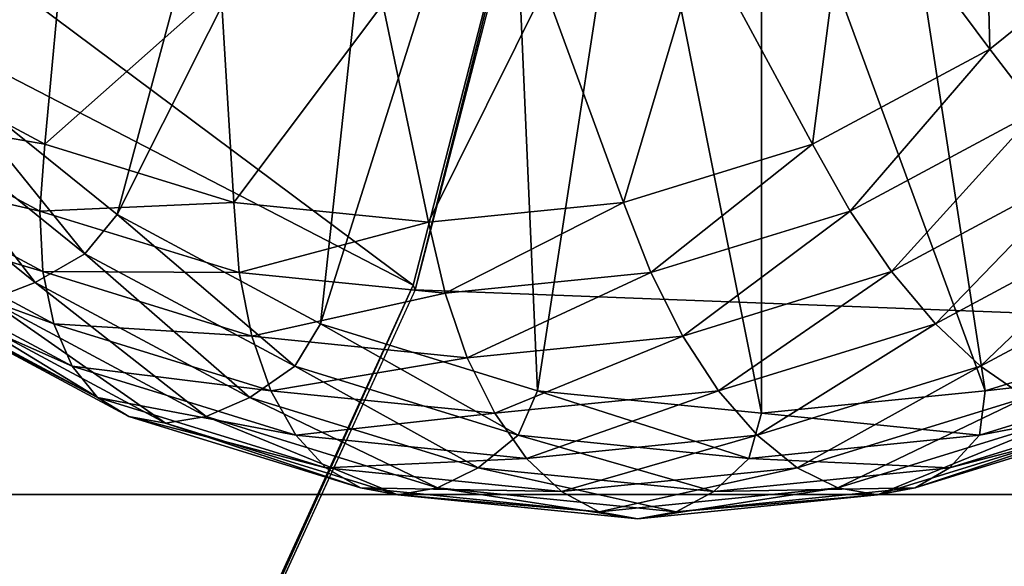
# Model space of a CAD drawing. Extents: x -0.072 to 0.136, y -0.048 to 0.052.
# Drawn here: x 0.029 to 0.031, y 0.015 to 0.016 of the extents above; entities that cross this region are included whole.
import ezdxf

# ---------------------------------------------------------------- set-up
doc = ezdxf.new("R2010")
doc.units = 0
doc.header["$MEASUREMENT"] = 0
doc.layers.get('0').update_dxf_attribs({"linetype": 'CONTINUOUS'})

msp = doc.modelspace()

# ---------------------------------------------------------------- linework, layer by layer
for points in [[(0.0620034, 0.0153074, 0.1011859), (-0.007794, 0.0153074, 0.2221965), (-0.00458, 0.0222229, 0.2240209)], [(0.0620034, 0.0153074, 0.1011859), (-0.00458, 0.0222229, 0.2240209), (0.0655496, 0.0222229, 0.1022299)], [(0.0553209, 0.0147532, 0.2590907), (0.0519136, 0.0220773, 0.2571593), (0.0300088, 0.0184968, 0.2447903)], [(0.0553209, 0.0147532, 0.2590907), (0.0300088, 0.0184968, 0.2447903), (0.0298942, 0.0170885, 0.2447252)], [(0.0295392, 0.0157409, 0.2445003), (0.0264949, 0.0173154, 0.242189), (0.0266442, 0.0178987, 0.2422711)], [(0.0295392, 0.0157409, 0.2445003), (0.0266442, 0.0178987, 0.2422711), (0.0298879, 0.0170963, 0.244693)], [(0.0290868, 0.0174131, 0.2437298), (0.0285442, 0.0161937, 0.2434219), (0.028215, 0.0165721, 0.2432352)], [(0.0290868, 0.0174131, 0.2437298), (0.0292756, 0.0171959, 0.243837), (0.0285442, 0.0161937, 0.2434219)], [(0.0289667, 0.0144862, 0.2441808), (0.0262491, 0.0167749, 0.2420523), (0.0264949, 0.0173154, 0.242189)], [(0.0289667, 0.0144862, 0.2441808), (0.0264949, 0.0173154, 0.242189), (0.0295392, 0.0157409, 0.2445003)], [(0.0292756, 0.0171959, 0.243837), (0.0289254, 0.0158867, 0.2436383), (0.0285442, 0.0161937, 0.2434219)], [(0.0292756, 0.0171959, 0.243837), (0.0294944, 0.0170198, 0.2439611), (0.0289254, 0.0158867, 0.2436383)], [(0.0295432, 0.0157308, 0.244526), (0.0295392, 0.0157409, 0.2445003), (0.0298879, 0.0170963, 0.244693)], [(0.0295432, 0.0157308, 0.244526), (0.0298879, 0.0170963, 0.244693), (0.0298942, 0.0170885, 0.2447252)], [(0.0553209, 0.0147532, 0.2590907), (0.0298942, 0.0170885, 0.2447252), (0.0295432, 0.0157308, 0.244526)], [(0.0294944, 0.0170198, 0.2439611), (0.0293473, 0.0156605, 0.2438776), (0.0289254, 0.0158867, 0.2436383)], [(0.0294944, 0.0170198, 0.2439611), (0.0297365, 0.01689, 0.2440985), (0.0293473, 0.0156605, 0.2438776)], [(0.0297365, 0.01689, 0.2440985), (0.0297969, 0.015522, 0.2441328), (0.0293473, 0.0156605, 0.2438776)], [(0.0297365, 0.01689, 0.2440985), (0.0299945, 0.0168105, 0.2442449), (0.0297969, 0.015522, 0.2441328)], [(0.0305267, 0.0168105, 0.2445468), (0.0307847, 0.01689, 0.2446932), (0.0311739, 0.0156605, 0.2449141)], [(0.030734, 0.0162297, 0.246271), (0.0307187, 0.0168429, 0.2464835), (0.0304426, 0.0166207, 0.2463269)], [(0.030734, 0.0162297, 0.246271), (0.0310661, 0.016497, 0.2464595), (0.0307187, 0.0168429, 0.2464835)], [(0.0299945, 0.0168105, 0.2442449), (0.0302606, 0.0154754, 0.2443959), (0.0297969, 0.015522, 0.2441328)], [(0.0299945, 0.0168105, 0.2442449), (0.0302606, 0.0167838, 0.2443959), (0.0302606, 0.0154754, 0.2443959)], [(0.0302606, 0.0167838, 0.2443959), (0.0305267, 0.0168105, 0.2445468), (0.0307243, 0.015522, 0.244659)], [(0.0305267, 0.0168105, 0.2445468), (0.0311739, 0.0156605, 0.2449141), (0.0307243, 0.015522, 0.244659)], [(0.0281909, 0.0133811, 0.2437458), (0.0262491, 0.0167749, 0.2420523), (0.0289667, 0.0144862, 0.2441808)], [(0.0302606, 0.0167838, 0.2443959), (0.0307243, 0.015522, 0.244659), (0.0302606, 0.0154754, 0.2443959)], [(0.0284081, 0.0162297, 0.2449513), (0.0288149, 0.016457, 0.2454033), (0.0285095, 0.0166207, 0.2452301)], [(0.0303665, 0.0160327, 0.2460625), (0.0304426, 0.0166207, 0.2463269), (0.0301372, 0.016457, 0.2461537)], [(0.0303665, 0.0160327, 0.2460625), (0.030734, 0.0162297, 0.246271), (0.0304426, 0.0166207, 0.2463269)], [(0.0308321, 0.0161019, 0.2462476), (0.0310661, 0.016497, 0.2464595), (0.030734, 0.0162297, 0.246271)], [(0.0284081, 0.0162297, 0.2449513), (0.0287755, 0.0160327, 0.2451598), (0.0288149, 0.016457, 0.2454033)], [(0.0287755, 0.0160327, 0.2451598), (0.0291404, 0.0163567, 0.245588), (0.0288149, 0.016457, 0.2454033)], [(0.0299749, 0.015912, 0.2458403), (0.0301372, 0.016457, 0.2461537), (0.0298118, 0.0163567, 0.245969)], [(0.0299749, 0.015912, 0.2458403), (0.0303665, 0.0160327, 0.2460625), (0.0301372, 0.016457, 0.2461537)], [(0.0287755, 0.0160327, 0.2451598), (0.0291672, 0.015912, 0.245382), (0.0291404, 0.0163567, 0.245588)], [(0.0291672, 0.015912, 0.245382), (0.0294761, 0.0163229, 0.2457785), (0.0291404, 0.0163567, 0.245588)], [(0.029571, 0.0158714, 0.2456112), (0.0298118, 0.0163567, 0.245969), (0.0294761, 0.0163229, 0.2457785)], [(0.029571, 0.0158714, 0.2456112), (0.0299749, 0.015912, 0.2458403), (0.0298118, 0.0163567, 0.245969)], [(0.0291672, 0.015912, 0.245382), (0.029571, 0.0158714, 0.2456112), (0.0294761, 0.0163229, 0.2457785)], [(0.0283779, 0.0161019, 0.244855), (0.0287755, 0.0160327, 0.2451598), (0.0284081, 0.0162297, 0.2449513)], [(0.0304444, 0.015894, 0.2460276), (0.030734, 0.0162297, 0.246271), (0.0303665, 0.0160327, 0.2460625)], [(0.0304444, 0.015894, 0.2460276), (0.0308321, 0.0161019, 0.2462476), (0.030734, 0.0162297, 0.246271)], [(0.0285442, 0.0161937, 0.2434219), (0.0288589, 0.0158058, 0.243661), (0.028466, 0.0161221, 0.2434381)], [(0.0285442, 0.0161937, 0.2434219), (0.0289254, 0.0158867, 0.2436383), (0.0288589, 0.0158058, 0.243661)], [(0.028466, 0.0161221, 0.2434381), (0.0287561, 0.0157462, 0.2437724), (0.0283547, 0.0160694, 0.2435446)], [(0.028466, 0.0161221, 0.2434381), (0.0288589, 0.0158058, 0.243661), (0.0287561, 0.0157462, 0.2437724)], [(0.028366, 0.0159864, 0.2447409), (0.0287656, 0.015894, 0.245075), (0.0283779, 0.0161019, 0.244855)], [(0.0283779, 0.0161019, 0.244855), (0.0287656, 0.015894, 0.245075), (0.0287755, 0.0160327, 0.2451598)], [(0.0305301, 0.0157687, 0.2459689), (0.0308321, 0.0161019, 0.2462476), (0.0304444, 0.015894, 0.2460276)], [(0.0305301, 0.0157687, 0.2459689), (0.0309362, 0.0159864, 0.2461993), (0.0308321, 0.0161019, 0.2462476)], [(0.0283547, 0.0160694, 0.2435446), (0.0287561, 0.0157462, 0.2437724), (0.0286602, 0.0157097, 0.2438987)], [(0.0287656, 0.015894, 0.245075), (0.0291672, 0.015912, 0.245382), (0.0287755, 0.0160327, 0.2451598)], [(0.0300311, 0.0157667, 0.2457931), (0.0303665, 0.0160327, 0.2460625), (0.0299749, 0.015912, 0.2458403)], [(0.0300311, 0.0157667, 0.2457931), (0.0304444, 0.015894, 0.2460276), (0.0303665, 0.0160327, 0.2460625)], [(0.028366, 0.0159864, 0.2447409), (0.028772, 0.0157687, 0.2449713), (0.0287656, 0.015894, 0.245075)], [(0.0283727, 0.0158867, 0.2446124), (0.028772, 0.0157687, 0.2449713), (0.028366, 0.0159864, 0.2447409)], [(0.0306212, 0.0156605, 0.2458882), (0.0309362, 0.0159864, 0.2461993), (0.0305301, 0.0157687, 0.2459689)], [(0.0306212, 0.0156605, 0.2458882), (0.031043, 0.0158867, 0.2461275), (0.0309362, 0.0159864, 0.2461993)], [(0.0287656, 0.015894, 0.245075), (0.0291788, 0.0157667, 0.2453095), (0.0291672, 0.015912, 0.245382)], [(0.028772, 0.0157687, 0.2449713), (0.0291788, 0.0157667, 0.2453095), (0.0287656, 0.015894, 0.245075)], [(0.0291788, 0.0157667, 0.2453095), (0.029571, 0.0158714, 0.2456112), (0.0291672, 0.015912, 0.245382)], [(0.029605, 0.0157238, 0.2455513), (0.0299749, 0.015912, 0.2458403), (0.029571, 0.0158714, 0.2456112)], [(0.029605, 0.0157238, 0.2455513), (0.0300311, 0.0157667, 0.2457931), (0.0299749, 0.015912, 0.2458403)], [(0.0300974, 0.0156354, 0.2457233), (0.0304444, 0.015894, 0.2460276), (0.0300311, 0.0157667, 0.2457931)], [(0.0300974, 0.0156354, 0.2457233), (0.0305301, 0.0157687, 0.2459689), (0.0304444, 0.015894, 0.2460276)], [(0.0283727, 0.0158867, 0.2446124), (0.0287946, 0.0156605, 0.2448518), (0.028772, 0.0157687, 0.2449713)], [(0.0283979, 0.0158058, 0.2444734), (0.0287946, 0.0156605, 0.2448518), (0.0283727, 0.0158867, 0.2446124)], [(0.0289254, 0.0158867, 0.2436383), (0.0292936, 0.0155728, 0.2439077), (0.0288589, 0.0158058, 0.243661)], [(0.0289254, 0.0158867, 0.2436383), (0.0293473, 0.0156605, 0.2438776), (0.0292936, 0.0155728, 0.2439077)], [(0.0307148, 0.0155728, 0.2457879), (0.031043, 0.0158867, 0.2461275), (0.0306212, 0.0156605, 0.2458882)], [(0.0307148, 0.0155728, 0.2457879), (0.0311495, 0.0158058, 0.2460346), (0.031043, 0.0158867, 0.2461275)], [(0.0291788, 0.0157667, 0.2453095), (0.029605, 0.0157238, 0.2455513), (0.029571, 0.0158714, 0.2456112)], [(0.0283979, 0.0158058, 0.2444734), (0.0288326, 0.0155728, 0.24472), (0.0287946, 0.0156605, 0.2448518)], [(0.0284408, 0.0157462, 0.244328), (0.0288326, 0.0155728, 0.24472), (0.0283979, 0.0158058, 0.2444734)], [(0.0288589, 0.0158058, 0.243661), (0.0292003, 0.0155081, 0.2440244), (0.0287561, 0.0157462, 0.2437724)], [(0.0288589, 0.0158058, 0.243661), (0.0292936, 0.0155728, 0.2439077), (0.0292003, 0.0155081, 0.2440244)], [(0.0308081, 0.0155081, 0.2456712), (0.0311495, 0.0158058, 0.2460346), (0.0307148, 0.0155728, 0.2457879)], [(0.028772, 0.0157687, 0.2449713), (0.0292048, 0.0156354, 0.2452168), (0.0291788, 0.0157667, 0.2453095)], [(0.0287946, 0.0156605, 0.2448518), (0.0292048, 0.0156354, 0.2452168), (0.028772, 0.0157687, 0.2449713)], [(0.0292048, 0.0156354, 0.2452168), (0.029605, 0.0157238, 0.2455513), (0.0291788, 0.0157667, 0.2453095)], [(0.0296511, 0.0155905, 0.2454701), (0.0300311, 0.0157667, 0.2457931), (0.029605, 0.0157238, 0.2455513)], [(0.0296511, 0.0155905, 0.2454701), (0.0300974, 0.0156354, 0.2457233), (0.0300311, 0.0157667, 0.2457931)], [(0.0301716, 0.015522, 0.2456331), (0.0305301, 0.0157687, 0.2459689), (0.0300974, 0.0156354, 0.2457233)], [(0.0301716, 0.015522, 0.2456331), (0.0306212, 0.0156605, 0.2458882), (0.0305301, 0.0157687, 0.2459689)], [(0.0284408, 0.0157462, 0.244328), (0.028885, 0.0155081, 0.24458), (0.0288326, 0.0155728, 0.24472)], [(0.0285001, 0.0157097, 0.2441809), (0.028885, 0.0155081, 0.24458), (0.0284408, 0.0157462, 0.244328)], [(0.0287561, 0.0157462, 0.2437724), (0.0291101, 0.0154685, 0.244154), (0.0286602, 0.0157097, 0.2438987)], [(0.0287561, 0.0157462, 0.2437724), (0.0292003, 0.0155081, 0.2440244), (0.0291101, 0.0154685, 0.244154)], [(0.0289684, 0.0144759, 0.2441997), (0.0289667, 0.0144862, 0.2441808), (0.0295392, 0.0157409, 0.2445003)], [(0.0289684, 0.0144759, 0.2441997), (0.0295392, 0.0157409, 0.2445003), (0.0295432, 0.0157308, 0.244526)], [(0.0553209, 0.0147532, 0.2590907), (0.0295432, 0.0157308, 0.244526), (0.0289684, 0.0144759, 0.2441997)], [(0.0285001, 0.0157097, 0.2441809), (0.02895, 0.0154685, 0.2444362), (0.028885, 0.0155081, 0.24458)], [(0.028574, 0.0156974, 0.2440363), (0.02895, 0.0154685, 0.2444362), (0.0285001, 0.0157097, 0.2441809)], [(0.0286602, 0.0157097, 0.2438987), (0.0290259, 0.0154552, 0.2442927), (0.028574, 0.0156974, 0.2440363)], [(0.0286602, 0.0157097, 0.2438987), (0.0291101, 0.0154685, 0.244154), (0.0290259, 0.0154552, 0.2442927)], [(0.0292048, 0.0156354, 0.2452168), (0.0296511, 0.0155905, 0.2454701), (0.029605, 0.0157238, 0.2455513)], [(0.028574, 0.0156974, 0.2440363), (0.0290259, 0.0154552, 0.2442927), (0.02895, 0.0154685, 0.2444362)], [(0.0287946, 0.0156605, 0.2448518), (0.0292442, 0.015522, 0.2451069), (0.0292048, 0.0156354, 0.2452168)], [(0.0288326, 0.0155728, 0.24472), (0.0292442, 0.015522, 0.2451069), (0.0287946, 0.0156605, 0.2448518)], [(0.0293473, 0.0156605, 0.2438776), (0.0297568, 0.01543, 0.2441705), (0.0292936, 0.0155728, 0.2439077)], [(0.0293473, 0.0156605, 0.2438776), (0.0297969, 0.015522, 0.2441328), (0.0297568, 0.01543, 0.2441705)], [(0.0302515, 0.01543, 0.2455251), (0.0306212, 0.0156605, 0.2458882), (0.0301716, 0.015522, 0.2456331)], [(0.0302515, 0.01543, 0.2455251), (0.0307148, 0.0155728, 0.2457879), (0.0306212, 0.0156605, 0.2458882)], [(0.0307243, 0.015522, 0.244659), (0.0311739, 0.0156605, 0.2449141), (0.0311757, 0.0155728, 0.2449756)], [(0.0292442, 0.015522, 0.2451069), (0.0296511, 0.0155905, 0.2454701), (0.0292048, 0.0156354, 0.2452168)], [(0.0297079, 0.0154754, 0.24537), (0.0300974, 0.0156354, 0.2457233), (0.0296511, 0.0155905, 0.2454701)], [(0.0297079, 0.0154754, 0.24537), (0.0301716, 0.015522, 0.2456331), (0.0300974, 0.0156354, 0.2457233)], [(0.0292442, 0.015522, 0.2451069), (0.0297079, 0.0154754, 0.24537), (0.0296511, 0.0155905, 0.2454701)], [(0.0288326, 0.0155728, 0.24472), (0.0292959, 0.01543, 0.2449829), (0.0292442, 0.015522, 0.2451069)], [(0.028885, 0.0155081, 0.24458), (0.0292959, 0.01543, 0.2449829), (0.0288326, 0.0155728, 0.24472)], [(0.0292936, 0.0155728, 0.2439077), (0.0296736, 0.0153623, 0.244293), (0.0292003, 0.0155081, 0.2440244)], [(0.0292936, 0.0155728, 0.2439077), (0.0297568, 0.01543, 0.2441705), (0.0296736, 0.0153623, 0.244293)], [(0.0303347, 0.0153623, 0.2454026), (0.0307148, 0.0155728, 0.2457879), (0.0302515, 0.01543, 0.2455251)], [(0.0303347, 0.0153623, 0.2454026), (0.0308081, 0.0155081, 0.2456712), (0.0307148, 0.0155728, 0.2457879)], [(0.0307124, 0.01543, 0.2447127), (0.0311757, 0.0155728, 0.2449756), (0.0311234, 0.0155081, 0.2451156)], [(0.0307243, 0.015522, 0.244659), (0.0311757, 0.0155728, 0.2449756), (0.0307124, 0.01543, 0.2447127)], [(0.028885, 0.0155081, 0.24458), (0.0293583, 0.0153623, 0.2448486), (0.0292959, 0.01543, 0.2449829)], [(0.02895, 0.0154685, 0.2444362), (0.0293583, 0.0153623, 0.2448486), (0.028885, 0.0155081, 0.24458)], [(0.0292003, 0.0155081, 0.2440244), (0.0295897, 0.0153208, 0.2444261), (0.0291101, 0.0154685, 0.244154)], [(0.0292003, 0.0155081, 0.2440244), (0.0296736, 0.0153623, 0.244293), (0.0295897, 0.0153208, 0.2444261)], [(0.0292959, 0.01543, 0.2449829), (0.0297079, 0.0154754, 0.24537), (0.0292442, 0.015522, 0.2451069)], [(0.0297737, 0.015382, 0.245254), (0.0301716, 0.015522, 0.2456331), (0.0297079, 0.0154754, 0.24537)], [(0.0297969, 0.015522, 0.2441328), (0.0302346, 0.015382, 0.2444416), (0.0297568, 0.01543, 0.2441705)], [(0.0297737, 0.015382, 0.245254), (0.0302515, 0.01543, 0.2455251), (0.0301716, 0.015522, 0.2456331)], [(0.0297969, 0.015522, 0.2441328), (0.0302606, 0.0154754, 0.2443959), (0.0302346, 0.015382, 0.2444416)], [(0.0302606, 0.0154754, 0.2443959), (0.0307243, 0.015522, 0.244659), (0.0307124, 0.01543, 0.2447127)], [(0.0304187, 0.0153208, 0.2452695), (0.0308081, 0.0155081, 0.2456712), (0.0303347, 0.0153623, 0.2454026)], [(0.0304187, 0.0153208, 0.2452695), (0.0308982, 0.0154685, 0.2455416), (0.0308081, 0.0155081, 0.2456712)], [(0.03065, 0.0153623, 0.244847), (0.0311234, 0.0155081, 0.2451156), (0.0310583, 0.0154685, 0.2452594)], [(0.0307124, 0.01543, 0.2447127), (0.0311234, 0.0155081, 0.2451156), (0.03065, 0.0153623, 0.244847)], [(0.02895, 0.0154685, 0.2444362), (0.0294296, 0.0153208, 0.2447083), (0.0293583, 0.0153623, 0.2448486)], [(0.0290259, 0.0154552, 0.2442927), (0.0294296, 0.0153208, 0.2447083), (0.02895, 0.0154685, 0.2444362)], [(0.0291101, 0.0154685, 0.244154), (0.0295075, 0.0153068, 0.244566), (0.0290259, 0.0154552, 0.2442927)], [(0.0291101, 0.0154685, 0.244154), (0.0295897, 0.0153208, 0.2444261), (0.0295075, 0.0153068, 0.244566)], [(0.0292959, 0.01543, 0.2449829), (0.0297737, 0.015382, 0.245254), (0.0297079, 0.0154754, 0.24537)], [(0.0302606, 0.0154754, 0.2443959), (0.0307124, 0.01543, 0.2447127), (0.0302346, 0.015382, 0.2444416)], [(0.0305009, 0.0153068, 0.2451296), (0.0308982, 0.0154685, 0.2455416), (0.0304187, 0.0153208, 0.2452695)], [(0.0305009, 0.0153068, 0.2451296), (0.0309825, 0.0154552, 0.2454029), (0.0308982, 0.0154685, 0.2455416)], [(0.0305788, 0.0153208, 0.2449874), (0.0310583, 0.0154685, 0.2452594), (0.0309825, 0.0154552, 0.2454029)], [(0.03065, 0.0153623, 0.244847), (0.0310583, 0.0154685, 0.2452594), (0.0305788, 0.0153208, 0.2449874)], [(0.0290259, 0.0154552, 0.2442927), (0.0295075, 0.0153068, 0.244566), (0.0294296, 0.0153208, 0.2447083)], [(0.0305788, 0.0153208, 0.2449874), (0.0309825, 0.0154552, 0.2454029), (0.0305009, 0.0153068, 0.2451296)], [(0.0293583, 0.0153623, 0.2448486), (0.0297737, 0.015382, 0.245254), (0.0292959, 0.01543, 0.2449829)], [(0.0297568, 0.01543, 0.2441705), (0.0301618, 0.0153132, 0.24457), (0.0296736, 0.0153623, 0.244293)], [(0.0297568, 0.01543, 0.2441705), (0.0302346, 0.015382, 0.2444416), (0.0301618, 0.0153132, 0.24457)], [(0.0298465, 0.0153132, 0.2451256), (0.0302515, 0.01543, 0.2455251), (0.0297737, 0.015382, 0.245254)], [(0.0298465, 0.0153132, 0.2451256), (0.0303347, 0.0153623, 0.2454026), (0.0302515, 0.01543, 0.2455251)], [(0.0302346, 0.015382, 0.2444416), (0.0307124, 0.01543, 0.2447127), (0.03065, 0.0153623, 0.244847)], [(0.0293583, 0.0153623, 0.2448486), (0.0298465, 0.0153132, 0.2451256), (0.0297737, 0.015382, 0.245254)], [(0.0294296, 0.0153208, 0.2447083), (0.0298465, 0.0153132, 0.2451256), (0.0293583, 0.0153623, 0.2448486)], [(0.0296736, 0.0153623, 0.244293), (0.0300842, 0.015271, 0.2447067), (0.0295897, 0.0153208, 0.2444261)], [(0.0296736, 0.0153623, 0.244293), (0.0301618, 0.0153132, 0.24457), (0.0300842, 0.015271, 0.2447067)], [(0.0299241, 0.015271, 0.2449889), (0.0303347, 0.0153623, 0.2454026), (0.0298465, 0.0153132, 0.2451256)], [(0.0299241, 0.015271, 0.2449889), (0.0304187, 0.0153208, 0.2452695), (0.0303347, 0.0153623, 0.2454026)], [(0.0302346, 0.015382, 0.2444416), (0.03065, 0.0153623, 0.244847), (0.0301618, 0.0153132, 0.24457)], [(0.0301618, 0.0153132, 0.24457), (0.03065, 0.0153623, 0.244847), (0.0305788, 0.0153208, 0.2449874)], [(0.0598196, 0.0078037, 0.1005429), (-0.0097732, 0.0078037, 0.2210731), (-0.007794, 0.0153074, 0.2221965)], [(0.0598196, 0.0078037, 0.1005429), (-0.007794, 0.0153074, 0.2221965), (0.0620034, 0.0153074, 0.1011859)], [(0.0294296, 0.0153208, 0.2447083), (0.0299241, 0.015271, 0.2449889), (0.0298465, 0.0153132, 0.2451256)], [(0.0295075, 0.0153068, 0.244566), (0.0299241, 0.015271, 0.2449889), (0.0294296, 0.0153208, 0.2447083)], [(0.0295897, 0.0153208, 0.2444261), (0.0300042, 0.0152568, 0.2448478), (0.0295075, 0.0153068, 0.244566)], [(0.0295075, 0.0153068, 0.244566), (0.0300042, 0.0152568, 0.2448478), (0.0299241, 0.015271, 0.2449889)], [(0.0295897, 0.0153208, 0.2444261), (0.0300842, 0.015271, 0.2447067), (0.0300042, 0.0152568, 0.2448478)], [(0.0300042, 0.0152568, 0.2448478), (0.0304187, 0.0153208, 0.2452695), (0.0299241, 0.015271, 0.2449889)], [(0.0300042, 0.0152568, 0.2448478), (0.0305009, 0.0153068, 0.2451296), (0.0304187, 0.0153208, 0.2452695)], [(0.0300842, 0.015271, 0.2447067), (0.0305009, 0.0153068, 0.2451296), (0.0300042, 0.0152568, 0.2448478)], [(0.0300842, 0.015271, 0.2447067), (0.0305788, 0.0153208, 0.2449874), (0.0305009, 0.0153068, 0.2451296)], [(0.0301618, 0.0153132, 0.24457), (0.0305788, 0.0153208, 0.2449874), (0.0300842, 0.015271, 0.2447067)]]:
    msp.add_3dface(points)

doc.saveas('drawing.dxf')
